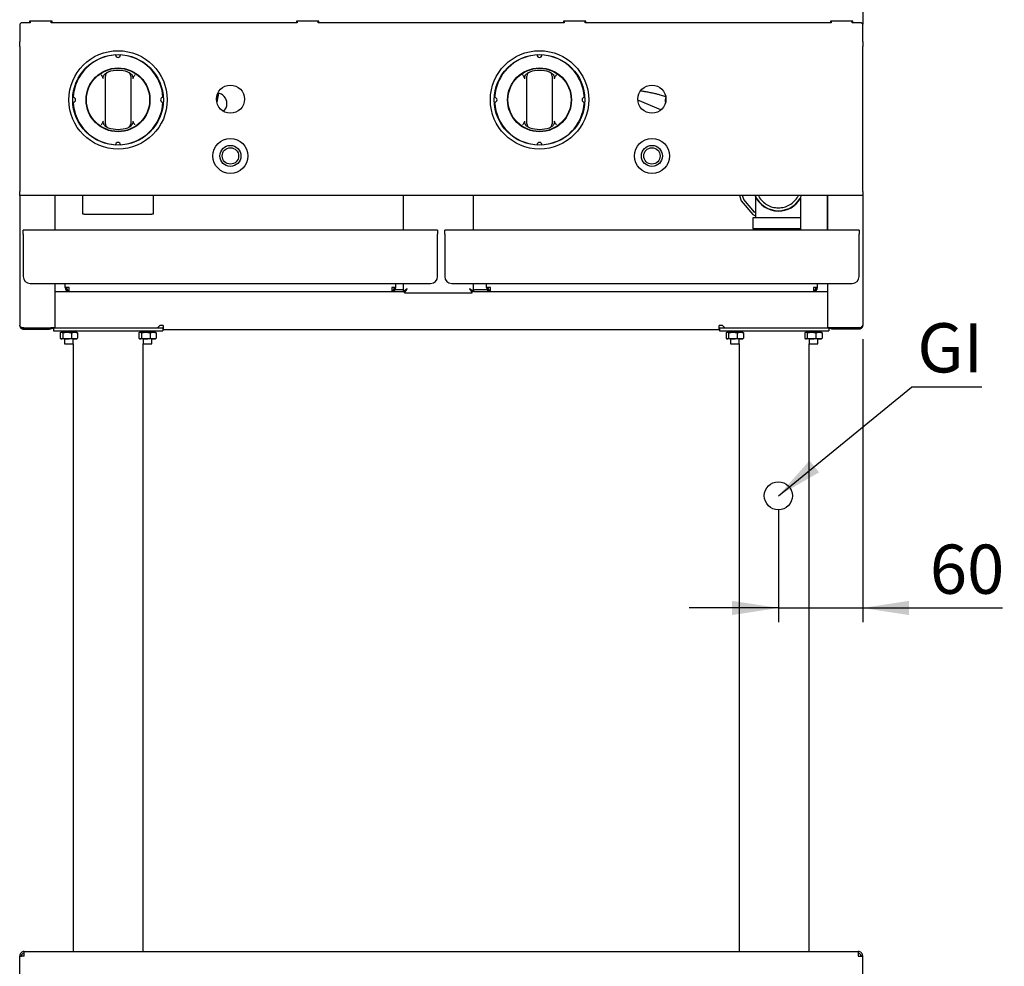
# Model space of a CAD drawing. Units: millimetres. Extents: x 5 to 415, y 5 to 292.
# Drawn here: x 63 to 133, y 75 to 143 of the extents above; entities that cross this region are included whole.
import ezdxf

# ---------------------------------------------------------------- set-up
doc = ezdxf.new("R2010")
doc.units = ezdxf.units.MM
doc.layers.add('FORMAT', color=7, linetype='Continuous')
doc.styles.add('SLDTEXTSTYLE0', font='TXT', dxfattribs={"width": 0.75})
doc.dimstyles.new('SLDDIMSTYLE0', dxfattribs={"dimtxt": 3.5, "dimasz": 3.302, "dimexe": 0, "dimexo": 0.0625, "dimgap": 0.875, "dimtad": 1, "dimdec": 1, "dimlfac": 10, "dimrnd": 1e-09, "dimzin": 12, "dimdsep": 46, "dimtxsty": 'SLDTEXTSTYLE0', "dimsah": 1, "dimcen": 0.09, "dimadec": 0, "dimazin": 3, "dimtfac": 1, "dimtdec": 1, "dimtmove": 0, "dimatfit": 0, "dimfxl": 0, "dimfrac": 2, "dimtolj": 1, "dimtzin": 12, "dimarcsym": 0})
doc.dimstyles.new('SLDDIMSTYLE2', dxfattribs={"dimtxt": 0.18, "dimasz": 3.302, "dimexe": 0, "dimexo": 0.0625, "dimgap": 0, "dimtad": 0, "dimtih": 1, "dimtoh": 1, "dimdec": 0, "dimrnd": 1e-09, "dimzin": 0, "dimdsep": 46, "dimtxsty": 'Standard', "dimsah": 1, "dimcen": 0.09, "dimadec": 0, "dimazin": 0, "dimtfac": 3.302, "dimtdec": 0, "dimtofl": 0, "dimtmove": 0, "dimatfit": 3, "dimfxl": 0, "dimfrac": 2, "dimtolj": 1, "dimtzin": 0, "dimarcsym": 0})

# ---------------------------------------------------------------- blocks, each defined once
blk = doc.blocks.new('_D')
at = {"layer": 'FORMAT'}
for p, q in [((123.078, 120.037), (123.078, 99.899)), ((117.078, 107.886), (117.078, 99.899)), ((117.078, 100.899), (110.728, 100.899)), ((117.078, 100.899), (123.078, 100.899)), ((123.078, 100.899), (133.031, 100.899))]:
    blk.add_line(p, q, dxfattribs=at)
for points in [[(117.078, 100.899), (113.776, 101.407), (113.776, 100.391)], [(123.078, 100.899), (126.38, 100.391), (126.38, 101.407)]]:
    blk.add_solid(points, dxfattribs=at)
at = {"layer": 'FORMAT', "insert": (127.859, 105.41), "char_height": 3.5, "attachment_point": 1, "style": 'SLDTEXTSTYLE0'}
blk.add_mtext('60', dxfattribs=at)
blk = doc.blocks.new('SW_NOTE_5')
at = {"layer": 'FORMAT', "color": 0}
blk.add_line((5.008, 0), (0, 0), dxfattribs=at)
at = {"layer": 'FORMAT', "color": 0, "insert": (0.412, 4.541), "char_height": 3.5, "attachment_point": 1, "style": 'SLDTEXTSTYLE0'}
blk.add_mtext('GI', dxfattribs=at)

msp = doc.modelspace()

# ---------------------------------------------------------------- linework, layer by layer
at = {"color": 7, "linetype": 'Continuous', "lineweight": 25}
for p, q in [((123.078, 144.368), (123.078, 142.686)), ((63.178, 142.557), (63.078, 142.457)), ((63.078, 142.457), (63.078, 141.22)), ((63.828, 142.557), (63.178, 142.557)), ((65.378, 142.686), (63.778, 142.686)), ((63.778, 142.686), (63.778, 142.557)), ((63.828, 142.676), (63.778, 142.676)), ((63.828, 142.666), (63.778, 142.666)), ((63.828, 142.686), (63.828, 142.557)), ((65.328, 142.557), (65.328, 142.686)), ((82.828, 142.557), (65.328, 142.557)), ((65.378, 142.557), (65.378, 142.686)), ((84.378, 142.686), (82.778, 142.686)), ((82.778, 142.686), (82.778, 142.557)), ((82.828, 142.686), (82.828, 142.557)), ((84.328, 142.557), (84.328, 142.686)), ((101.828, 142.557), (84.328, 142.557)), ((84.378, 142.557), (84.378, 142.686)), ((103.378, 142.686), (101.778, 142.686)), ((101.778, 142.686), (101.778, 142.557)), ((101.828, 142.686), (101.828, 142.557)), ((103.328, 142.557), (103.328, 142.686)), ((120.828, 142.557), (103.328, 142.557)), ((103.378, 142.557), (103.378, 142.686)), ((122.378, 142.686), (120.778, 142.686)), ((120.778, 142.686), (120.778, 142.557)), ((120.828, 142.686), (120.828, 142.557)), ((122.328, 142.557), (122.328, 142.686)), ((122.328, 142.676), (122.378, 142.676)), ((122.328, 142.666), (122.378, 142.666)), ((122.978, 142.557), (122.328, 142.557)), ((122.378, 142.557), (122.378, 142.686)), ((123.078, 142.457), (122.978, 142.557)), ((123.078, 142.686), (123.078, 142.461)), ((123.078, 141.22), (123.078, 142.457)), ((63.078, 141.015), (63.078, 141.22)), ((63.078, 141.015), (63.078, 141.009)), ((63.078, 140.868), (63.078, 141.009)), ((63.078, 140.868), (63.078, 130.547)), ((123.078, 141.22), (123.078, 141.015)), ((123.078, 141.009), (123.078, 141.015)), ((123.078, 141.009), (123.078, 140.868)), ((123.078, 130.547), (123.078, 140.868)), ((69.178, 135.593), (69.178, 138.559)), ((70.978, 138.559), (70.978, 135.593)), ((99.178, 135.593), (99.178, 138.559)), ((100.978, 138.559), (100.978, 135.593)), ((77.218, 137.553), (77.103, 136.905)), ((108.64, 137.442), (109.06, 137.316)), ((108.717, 136.357), (107.081, 137.051)), ((77.526, 136.293), (77.662, 136.345)), ((63.078, 130.257), (63.078, 130.547)), ((123.078, 130.547), (123.078, 130.257)), ((123.078, 130.257), (63.078, 130.257)), ((63.078, 130.257), (63.078, 121.037)), ((65.578, 130.257), (65.578, 127.807)), ((67.578, 128.947), (67.578, 130.257)), ((72.578, 130.257), (72.578, 128.947)), ((90.378, 130.257), (90.378, 127.807)), ((95.378, 127.807), (95.378, 130.257)), ((114.323, 130.257), (114.436, 129.878)), ((114.436, 129.878), (115.266, 128.91)), ((114.615, 129.976), (114.532, 130.257)), ((115.39, 129.072), (114.615, 129.976)), ((115.453, 130.155), (115.453, 128.986)), ((118.648, 130.105), (118.648, 127.807)), ((120.548, 130.257), (120.548, 127.807)), ((120.578, 130.257), (120.578, 127.807)), ((123.078, 130.257), (123.078, 121.037)), ((115.453, 129.042), (115.39, 129.072)), ((115.453, 128.986), (115.453, 128.686)), ((67.678, 128.947), (67.578, 128.947)), ((67.678, 128.947), (72.478, 128.947)), ((72.578, 128.947), (72.478, 128.947)), ((115.253, 128.686), (115.253, 127.886)), ((118.648, 128.686), (115.253, 128.686)), ((115.266, 128.91), (115.453, 128.821)), ((92.828, 127.807), (63.328, 127.807)), ((63.328, 127.517), (63.328, 127.807)), ((92.828, 127.807), (92.828, 127.517)), ((93.328, 127.517), (93.328, 127.807)), ((122.828, 127.807), (93.328, 127.807)), ((118.648, 127.886), (115.253, 127.886)), ((115.728, 127.886), (115.728, 127.807)), ((118.428, 127.807), (118.428, 127.886)), ((122.828, 127.807), (122.828, 127.517)), ((63.328, 127.517), (63.328, 124.507)), ((92.828, 124.507), (92.828, 127.517)), ((93.328, 127.517), (93.328, 124.507)), ((122.828, 124.507), (122.828, 127.517)), ((63.828, 124.007), (92.328, 124.007)), ((65.578, 124.007), (65.578, 120.844)), ((65.578, 123.427), (66.598, 123.427)), ((66.308, 123.717), (66.308, 124.007)), ((66.598, 123.717), (66.308, 123.717)), ((66.598, 123.427), (66.598, 123.717)), ((66.598, 123.427), (89.558, 123.427)), ((89.558, 123.717), (89.558, 123.427)), ((89.848, 123.717), (89.558, 123.717)), ((89.558, 123.427), (90.367, 123.427)), ((89.608, 123.431), (89.608, 123.427)), ((90.378, 123.547), (89.793, 123.547)), ((89.848, 123.717), (89.848, 124.007)), ((90.378, 124.007), (90.378, 123.44)), ((90.378, 123.44), (90.468, 123.44)), ((90.476, 123.343), (90.476, 123.433)), ((90.476, 123.343), (95.281, 123.343)), ((90.584, 123.547), (90.581, 123.547)), ((93.828, 124.007), (122.328, 124.007)), ((95.281, 123.343), (95.281, 123.433)), ((95.378, 123.44), (95.288, 123.44)), ((95.378, 123.44), (95.378, 124.007)), ((95.39, 123.427), (96.588, 123.427)), ((96.354, 123.547), (95.448, 123.547)), ((96.298, 123.717), (96.298, 124.007)), ((96.588, 123.717), (96.298, 123.717)), ((96.548, 123.427), (96.548, 123.429)), ((96.588, 123.427), (96.588, 123.717)), ((96.588, 123.427), (119.568, 123.427)), ((119.568, 123.717), (119.568, 123.427)), ((119.858, 123.717), (119.568, 123.717)), ((119.568, 123.427), (120.578, 123.427)), ((119.858, 123.717), (119.858, 124.007)), ((120.578, 124.007), (120.578, 120.844)), ((63.268, 120.858), (63.268, 120.837)), ((63.368, 120.844), (65.288, 120.844)), ((63.368, 120.747), (63.368, 120.837)), ((63.368, 120.837), (65.188, 120.837)), ((63.368, 120.747), (65.188, 120.747)), ((63.478, 120.844), (63.478, 120.837)), ((63.479, 120.844), (63.486, 120.837)), ((65.188, 120.837), (65.288, 120.837)), ((65.288, 120.747), (65.188, 120.747)), ((65.578, 120.844), (65.288, 120.844)), ((65.288, 120.837), (65.288, 120.747)), ((65.288, 120.837), (72.886, 120.837)), ((65.288, 120.832), (65.478, 120.832)), ((65.478, 120.837), (65.478, 120.637)), ((65.478, 120.637), (73.278, 120.637)), ((66.078, 120.637), (66.079, 120.582)), ((66.278, 120.562), (66.278, 120.537)), ((66.878, 120.537), (66.878, 120.552)), ((67.003, 120.551), (66.952, 120.551)), ((67.054, 120.551), (67.003, 120.551)), ((67.052, 120.637), (67.054, 120.551)), ((71.678, 120.637), (71.679, 120.582)), ((71.878, 120.562), (71.878, 120.537)), ((72.478, 120.537), (72.478, 120.552)), ((72.603, 120.551), (72.552, 120.551)), ((72.654, 120.551), (72.603, 120.551)), ((72.652, 120.637), (72.654, 120.551)), ((72.886, 120.837), (73.056, 121.007)), ((72.886, 120.837), (73.286, 120.837)), ((73.286, 121.007), (73.056, 121.007)), ((73.278, 120.837), (73.278, 120.637)), ((73.278, 120.832), (73.286, 120.832)), ((73.286, 121.007), (73.286, 120.717)), ((73.286, 120.717), (112.871, 120.717)), ((113.101, 121.007), (112.871, 121.007)), ((112.871, 120.717), (112.871, 121.007)), ((112.871, 120.837), (113.271, 120.837)), ((112.871, 120.832), (112.878, 120.832)), ((112.878, 120.837), (112.878, 120.637)), ((112.878, 120.637), (120.678, 120.637)), ((113.101, 121.007), (113.271, 120.837)), ((113.271, 120.837), (120.868, 120.837)), ((113.478, 120.637), (113.479, 120.582)), ((113.678, 120.562), (113.678, 120.537)), ((114.278, 120.537), (114.278, 120.552)), ((114.403, 120.551), (114.352, 120.551)), ((114.454, 120.551), (114.403, 120.551)), ((114.452, 120.637), (114.454, 120.551)), ((119.078, 120.637), (119.079, 120.582)), ((119.278, 120.562), (119.278, 120.537)), ((119.878, 120.537), (119.878, 120.552)), ((120.003, 120.551), (119.952, 120.551)), ((120.054, 120.551), (120.003, 120.551)), ((120.052, 120.637), (120.054, 120.551)), ((120.868, 120.844), (120.578, 120.844)), ((120.678, 120.837), (120.678, 120.637)), ((120.678, 120.832), (120.868, 120.832)), ((122.788, 120.844), (120.868, 120.844)), ((120.868, 120.747), (120.868, 120.837)), ((122.788, 120.837), (120.868, 120.837)), ((122.788, 120.747), (120.868, 120.747)), ((122.671, 120.837), (122.678, 120.844)), ((122.678, 120.844), (122.678, 120.837)), ((122.788, 120.747), (122.788, 120.837)), ((65.962, 120.488), (65.962, 120.106)), ((66.028, 120.537), (66.006, 120.524)), ((66.006, 120.07), (66.028, 120.057)), ((66.028, 120.537), (66.05, 120.537)), ((66.05, 120.057), (66.028, 120.057)), ((66.05, 120.537), (66.446, 120.537)), ((66.446, 120.057), (66.05, 120.057)), ((66.138, 120.488), (66.138, 120.106)), ((66.278, 120.057), (66.278, 119.707)), ((66.446, 120.537), (66.975, 120.537)), ((66.975, 120.057), (66.446, 120.057)), ((66.755, 120.488), (66.755, 120.106)), ((66.878, 119.707), (66.878, 120.057)), ((67.128, 120.537), (66.975, 120.537)), ((67.128, 120.057), (66.975, 120.057)), ((67.151, 120.524), (67.128, 120.537)), ((67.128, 120.057), (67.151, 120.07)), ((67.195, 120.488), (67.195, 120.106)), ((71.562, 120.488), (71.562, 120.106)), ((71.628, 120.537), (71.606, 120.524)), ((71.606, 120.07), (71.628, 120.057)), ((71.628, 120.537), (71.65, 120.537)), ((71.65, 120.057), (71.628, 120.057)), ((71.65, 120.537), (72.046, 120.537)), ((72.046, 120.057), (71.65, 120.057)), ((71.738, 120.488), (71.738, 120.106)), ((71.878, 120.057), (71.878, 119.707)), ((72.046, 120.537), (72.575, 120.537)), ((72.575, 120.057), (72.046, 120.057)), ((72.355, 120.488), (72.355, 120.106)), ((72.478, 119.707), (72.478, 120.057)), ((72.728, 120.537), (72.575, 120.537)), ((72.728, 120.057), (72.575, 120.057)), ((72.751, 120.524), (72.728, 120.537)), ((72.728, 120.057), (72.751, 120.07)), ((72.795, 120.488), (72.795, 120.106)), ((113.362, 120.488), (113.362, 120.106)), ((113.428, 120.537), (113.406, 120.524)), ((113.406, 120.07), (113.428, 120.057)), ((113.428, 120.537), (113.45, 120.537)), ((113.45, 120.057), (113.428, 120.057)), ((113.45, 120.537), (113.846, 120.537)), ((113.846, 120.057), (113.45, 120.057)), ((113.538, 120.488), (113.538, 120.106)), ((113.678, 120.057), (113.678, 119.707)), ((113.846, 120.537), (114.375, 120.537)), ((114.375, 120.057), (113.846, 120.057)), ((114.155, 120.488), (114.155, 120.106)), ((114.278, 119.707), (114.278, 120.057)), ((114.528, 120.537), (114.375, 120.537)), ((114.528, 120.057), (114.375, 120.057)), ((114.551, 120.524), (114.528, 120.537)), ((114.528, 120.057), (114.551, 120.07)), ((114.595, 120.488), (114.595, 120.106)), ((118.962, 120.488), (118.962, 120.106)), ((119.028, 120.537), (119.006, 120.524)), ((119.006, 120.07), (119.028, 120.057)), ((119.028, 120.537), (119.05, 120.537)), ((119.05, 120.057), (119.028, 120.057)), ((119.05, 120.537), (119.446, 120.537)), ((119.446, 120.057), (119.05, 120.057)), ((119.138, 120.488), (119.138, 120.106)), ((119.278, 120.057), (119.278, 119.707)), ((119.446, 120.537), (119.975, 120.537)), ((119.975, 120.057), (119.446, 120.057)), ((119.755, 120.488), (119.755, 120.106)), ((119.878, 119.707), (119.878, 120.057)), ((120.128, 120.537), (119.975, 120.537)), ((120.128, 120.057), (119.975, 120.057)), ((120.151, 120.524), (120.128, 120.537)), ((120.128, 120.057), (120.151, 120.07)), ((120.195, 120.488), (120.195, 120.106)), ((66.278, 119.707), (66.419, 119.707)), ((66.419, 119.707), (66.878, 119.707)), ((66.878, 119.707), (66.878, 76.437)), ((71.878, 76.437), (71.878, 119.707)), ((71.878, 119.707), (72.019, 119.707)), ((72.019, 119.707), (72.478, 119.707)), ((113.678, 119.707), (113.819, 119.707)), ((113.819, 119.707), (114.278, 119.707)), ((114.278, 119.707), (114.278, 76.437)), ((119.278, 76.437), (119.278, 119.707)), ((119.278, 119.707), (119.419, 119.707)), ((119.419, 119.707), (119.878, 119.707)), ((63.398, 76.437), (122.758, 76.437)), ((63.398, 76.117), (63.398, 76.437)), ((122.758, 76.437), (122.758, 76.117)), ((63.398, 76.117), (63.078, 76.099)), ((63.078, 76.117), (63.198, 76.117)), ((63.078, 76.099), (63.078, 76.117)), ((63.078, 72.757), (63.078, 76.099)), ((63.198, 76.106), (63.198, 76.117)), ((122.758, 76.117), (123.078, 76.099)), ((123.078, 76.117), (122.958, 76.117)), ((122.958, 76.106), (122.958, 76.117)), ((123.078, 76.099), (123.078, 76.117)), ((123.078, 72.757), (123.078, 76.099))]:
    msp.add_line(p, q, dxfattribs=at)
at = {"color": 7, "linetype": 'Continuous', "lineweight": 25, "flags": 128}
for points in [[(90.668, 123.633), (90.668, 123.633)], [(95.088, 123.633), (95.088, 123.633)], [(95.378, 123.559), (95.409, 123.551), (95.448, 123.547)], [(63.405, 120.844), (63.412, 120.842), (63.468, 120.837)], [(122.688, 120.837), (122.745, 120.842), (122.752, 120.844)]]:
    msp.add_lwpolyline(points, dxfattribs=at)
at = {"color": 7, "linetype": 'Continuous', "lineweight": 25}
for centre, radius in [((70.078, 137.076), 3.5), ((70.078, 137.076), 3.225), ((100.078, 137.076), 3.5), ((100.078, 137.076), 3.225), ((70.078, 137.076), 2.275), ((70.078, 137.076), 2.25), ((100.078, 137.076), 2.275), ((100.078, 137.076), 2.25), ((78.078, 137.127), 1), ((108.078, 137.127), 1), ((78.078, 133.086), 1.25), ((108.078, 133.086), 1.25), ((78.078, 133.086), 0.75), ((78.078, 133.086), 0.585), ((108.078, 133.086), 0.75), ((108.078, 133.086), 0.585)]:
    msp.add_circle(centre, radius, dxfattribs=at)
for centre, radius, start, end in [((70.078, 137.076), 3.2, 93.13375, 176.86625), ((70.078, 140.276), 0.175, 181.56688, 358.43312), ((70.078, 137.076), 3.2, 3.13375, 86.86625), ((100.078, 137.076), 3.2, 93.13375, 176.86625), ((100.078, 140.276), 0.175, 181.56688, 358.43312), ((100.078, 137.076), 3.2, 3.13375, 86.86625), ((69.478, 138.773), 0.3, 109.47122, 180), ((70.078, 137.076), 2.1, 70.52878, 109.47122), ((70.678, 138.773), 0.3, 0, 70.52878), ((99.478, 138.773), 0.3, 109.47122, 180), ((100.078, 137.076), 2.1, 70.52878, 109.47122), ((100.678, 138.773), 0.3, 0, 70.52878), ((77.078, 136.816), 0.75, 0, 82.44948), ((66.878, 137.076), 0.175, 271.56688, 88.43312), ((70.078, 137.076), 3.2, 183.13375, 266.86625), ((70.078, 137.076), 3.2, 273.13375, 356.86625), ((73.278, 137.076), 0.175, 91.56688, 268.43312), ((77.078, 136.816), 0.75, 312.0615, 0), ((96.878, 137.076), 0.175, 271.56688, 88.43312), ((100.078, 137.076), 3.2, 183.13375, 266.86625), ((100.078, 137.076), 3.2, 273.13375, 356.86625), ((103.278, 137.076), 0.175, 91.56688, 268.43312), ((110.278, 137.016), 1.25, 166.1606, 187.61498), ((69.478, 135.379), 0.3, 180, 250.52878), ((70.678, 135.379), 0.3, 289.47122, 0), ((99.478, 135.379), 0.3, 180, 250.52878), ((100.678, 135.379), 0.3, 289.47122, 0), ((70.078, 137.076), 2.1, 250.52878, 289.47122), ((100.078, 137.076), 2.1, 250.52878, 289.47122), ((70.078, 133.876), 0.175, 1.56688, 178.43312), ((100.078, 133.876), 0.175, 1.56688, 178.43312), ((117.078, 130.986), 1.825, 203.55006, 270), ((117.078, 130.986), 1.8, 203.89736, 336.10264), ((117.078, 130.986), 1.825, 270, 329.34736), ((63.828, 124.507), 0.5, 180, 270), ((92.328, 124.507), 0.5, 270, 0), ((93.828, 124.507), 0.5, 180, 270), ((122.328, 124.507), 0.5, 270, 0), ((66.598, 123.717), 0.29, 180, 270), ((66.598, 123.717), 0.2, 180, 270), ((89.558, 123.717), 0.2, 270, 0), ((89.558, 123.717), 0.29, 270, 0), ((95.448, 123.747), 0.32, 242.58694, 270), ((96.588, 123.717), 0.29, 180, 270), ((96.588, 123.717), 0.2, 180, 270), ((119.568, 123.717), 0.2, 270, 0), ((119.568, 123.717), 0.29, 270, 0)]:
    msp.add_arc(centre, radius, start, end, dxfattribs=at)
for points, knots in [([(68.878, 138.851), (68.879, 138.85), (68.887, 138.839), (68.92, 138.793), (68.952, 138.746), (68.975, 138.711)], [0, 0, 0, 0, 0.008906, 0.249401, 1, 1, 1, 1]), ([(69.032, 138.586), (69.028, 138.61), (69.016, 138.667), (69.042, 138.774), (69.094, 138.871), (69.146, 138.923), (69.163, 138.941)], [0, 0, 0, 0, 0.179596, 0.43861, 0.817421, 1, 1, 1, 1]), ([(69.163, 138.941), (69.182, 138.957), (69.221, 138.99), (69.267, 139.012), (69.291, 139.023)], [0, 0, 0, 0, 0.491955, 1, 1, 1, 1]), ([(69.178, 138.559), (69.178, 138.579), (69.178, 138.623), (69.178, 138.683), (69.178, 138.733), (69.178, 138.766), (69.178, 138.771), (69.178, 138.773)], [0, 0, 0, 0, 0.187391, 0.401058, 0.603632, 0.801737, 1, 1, 1, 1]), ([(70.866, 139.023), (70.889, 139.012), (70.935, 138.991), (70.974, 138.957), (70.994, 138.941)], [0, 0, 0, 0, 0.491571, 1, 1, 1, 1]), ([(70.978, 138.773), (70.978, 138.772), (70.978, 138.771), (70.978, 138.75), (70.978, 138.711), (70.978, 138.67), (70.978, 138.623), (70.978, 138.585), (70.978, 138.559)], [0, 0, 0, 0, 0.095885, 0.305354, 0.529451, 0.645529, 0.76538, 1, 1, 1, 1]), ([(70.994, 138.941), (71.028, 138.902), (71.09, 138.833), (71.131, 138.719), (71.138, 138.637), (71.128, 138.599), (71.124, 138.586)], [0, 0, 0, 0, 0.385331, 0.704523, 0.899977, 1, 1, 1, 1]), ([(71.182, 138.711), (71.205, 138.746), (71.237, 138.793), (71.27, 138.839), (71.278, 138.85), (71.278, 138.851)], [0, 0, 0, 0, 0.7505989, 0.9910943, 1, 1, 1, 1]), ([(98.878, 138.851), (98.879, 138.85), (98.887, 138.839), (98.92, 138.793), (98.952, 138.746), (98.975, 138.711)], [0, 0, 0, 0, 0.008906, 0.249401, 1, 1, 1, 1]), ([(99.032, 138.586), (99.028, 138.61), (99.016, 138.667), (99.042, 138.774), (99.094, 138.871), (99.146, 138.923), (99.163, 138.941)], [0, 0, 0, 0, 0.179596, 0.43861, 0.817421, 1, 1, 1, 1]), ([(99.163, 138.941), (99.182, 138.957), (99.221, 138.99), (99.267, 139.012), (99.291, 139.023)], [0, 0, 0, 0, 0.491955, 1, 1, 1, 1]), ([(99.178, 138.559), (99.178, 138.579), (99.178, 138.623), (99.178, 138.683), (99.178, 138.733), (99.178, 138.766), (99.178, 138.771), (99.178, 138.773)], [0, 0, 0, 0, 0.187391, 0.401058, 0.603632, 0.801737, 1, 1, 1, 1]), ([(100.866, 139.023), (100.889, 139.012), (100.935, 138.991), (100.974, 138.957), (100.994, 138.941)], [0, 0, 0, 0, 0.491571, 1, 1, 1, 1]), ([(100.978, 138.773), (100.978, 138.772), (100.978, 138.771), (100.978, 138.75), (100.978, 138.711), (100.978, 138.67), (100.978, 138.623), (100.978, 138.585), (100.978, 138.559)], [0, 0, 0, 0, 0.095885, 0.305354, 0.529451, 0.645529, 0.76538, 1, 1, 1, 1]), ([(100.994, 138.941), (101.028, 138.902), (101.09, 138.833), (101.131, 138.719), (101.138, 138.637), (101.128, 138.599), (101.124, 138.586)], [0, 0, 0, 0, 0.385331, 0.704523, 0.899977, 1, 1, 1, 1]), ([(101.182, 138.711), (101.205, 138.746), (101.237, 138.793), (101.27, 138.839), (101.278, 138.85), (101.278, 138.851)], [0, 0, 0, 0, 0.7505989, 0.9910943, 1, 1, 1, 1]), ([(69.032, 138.586), (69.025, 138.608), (69.009, 138.651), (68.987, 138.691), (68.975, 138.711)], [0, 0, 0, 0, 0.4970138, 1, 1, 1, 1]), ([(71.182, 138.711), (71.17, 138.691), (71.148, 138.651), (71.132, 138.608), (71.124, 138.586)], [0, 0, 0, 0, 0.4957047, 1, 1, 1, 1]), ([(99.032, 138.586), (99.025, 138.608), (99.009, 138.651), (98.987, 138.691), (98.975, 138.711)], [0, 0, 0, 0, 0.4970138, 1, 1, 1, 1]), ([(101.182, 138.711), (101.17, 138.691), (101.148, 138.651), (101.132, 138.608), (101.124, 138.586)], [0, 0, 0, 0, 0.4957047, 1, 1, 1, 1]), ([(107.291, 137.718), (107.381, 137.705), (107.581, 137.677), (107.868, 137.627), (108.153, 137.569), (108.413, 137.507), (108.565, 137.464), (108.64, 137.442)], [0, 0, 0, 0, 0.173044, 0.382753, 0.591508, 0.799009, 1, 1, 1, 1]), ([(68.975, 135.441), (68.952, 135.406), (68.92, 135.359), (68.887, 135.313), (68.879, 135.301), (68.878, 135.301)], [0, 0, 0, 0, 0.750599, 0.991094, 1, 1, 1, 1]), ([(68.975, 135.441), (68.987, 135.461), (69.009, 135.5), (69.025, 135.544), (69.032, 135.565)], [0, 0, 0, 0, 0.4957047, 1, 1, 1, 1]), ([(69.163, 135.211), (69.145, 135.229), (69.11, 135.265), (69.071, 135.326), (69.042, 135.388), (69.027, 135.441), (69.022, 135.488), (69.022, 135.527), (69.029, 135.553), (69.032, 135.565)], [0, 0, 0, 0, 0.19017, 0.38554, 0.543317, 0.704812, 0.801537, 0.900255, 1, 1, 1, 1]), ([(69.178, 135.379), (69.178, 135.379), (69.178, 135.381), (69.178, 135.401), (69.178, 135.441), (69.178, 135.482), (69.178, 135.529), (69.178, 135.567), (69.178, 135.593)], [0, 0, 0, 0, 0.095885, 0.305354, 0.529451, 0.645529, 0.76538, 1, 1, 1, 1]), ([(70.978, 135.593), (70.978, 135.572), (70.978, 135.529), (70.978, 135.468), (70.978, 135.419), (70.978, 135.385), (70.978, 135.381), (70.978, 135.379)], [0, 0, 0, 0, 0.187391, 0.401058, 0.603632, 0.801737, 1, 1, 1, 1]), ([(71.124, 135.565), (71.129, 135.542), (71.141, 135.485), (71.115, 135.378), (71.063, 135.281), (71.011, 135.228), (70.994, 135.211)], [0, 0, 0, 0, 0.179596, 0.43861, 0.817421, 1, 1, 1, 1]), ([(71.124, 135.565), (71.132, 135.544), (71.148, 135.501), (71.17, 135.461), (71.182, 135.441)], [0, 0, 0, 0, 0.497014, 1, 1, 1, 1]), ([(71.278, 135.301), (71.278, 135.301), (71.27, 135.313), (71.237, 135.359), (71.205, 135.406), (71.182, 135.441)], [0, 0, 0, 0, 0.008906, 0.249401, 1, 1, 1, 1]), ([(98.975, 135.441), (98.952, 135.406), (98.92, 135.359), (98.887, 135.313), (98.879, 135.301), (98.878, 135.301)], [0, 0, 0, 0, 0.750599, 0.991094, 1, 1, 1, 1]), ([(98.975, 135.441), (98.987, 135.461), (99.009, 135.5), (99.025, 135.544), (99.032, 135.565)], [0, 0, 0, 0, 0.4957047, 1, 1, 1, 1]), ([(99.163, 135.211), (99.145, 135.229), (99.11, 135.265), (99.071, 135.326), (99.042, 135.388), (99.027, 135.441), (99.022, 135.488), (99.022, 135.527), (99.029, 135.553), (99.032, 135.565)], [0, 0, 0, 0, 0.19017, 0.38554, 0.543317, 0.704812, 0.801537, 0.900255, 1, 1, 1, 1]), ([(99.178, 135.379), (99.178, 135.379), (99.178, 135.381), (99.178, 135.401), (99.178, 135.441), (99.178, 135.482), (99.178, 135.529), (99.178, 135.567), (99.178, 135.593)], [0, 0, 0, 0, 0.095885, 0.305354, 0.529451, 0.645529, 0.76538, 1, 1, 1, 1]), ([(100.978, 135.593), (100.978, 135.572), (100.978, 135.529), (100.978, 135.468), (100.978, 135.419), (100.978, 135.385), (100.978, 135.381), (100.978, 135.379)], [0, 0, 0, 0, 0.187391, 0.401058, 0.603632, 0.801737, 1, 1, 1, 1]), ([(101.124, 135.565), (101.129, 135.542), (101.141, 135.485), (101.115, 135.378), (101.063, 135.281), (101.011, 135.228), (100.994, 135.211)], [0, 0, 0, 0, 0.179596, 0.43861, 0.817421, 1, 1, 1, 1]), ([(101.124, 135.565), (101.132, 135.544), (101.148, 135.501), (101.17, 135.461), (101.182, 135.441)], [0, 0, 0, 0, 0.497014, 1, 1, 1, 1]), ([(101.278, 135.301), (101.278, 135.301), (101.27, 135.313), (101.237, 135.359), (101.205, 135.406), (101.182, 135.441)], [0, 0, 0, 0, 0.008906, 0.249401, 1, 1, 1, 1]), ([(69.291, 135.129), (69.268, 135.14), (69.222, 135.161), (69.183, 135.194), (69.163, 135.211)], [0, 0, 0, 0, 0.491571, 1, 1, 1, 1]), ([(70.994, 135.211), (70.975, 135.195), (70.936, 135.162), (70.89, 135.14), (70.866, 135.129)], [0, 0, 0, 0, 0.491955, 1, 1, 1, 1]), ([(99.291, 135.129), (99.268, 135.14), (99.222, 135.161), (99.183, 135.194), (99.163, 135.211)], [0, 0, 0, 0, 0.491571, 1, 1, 1, 1]), ([(100.994, 135.211), (100.975, 135.195), (100.936, 135.162), (100.89, 135.14), (100.866, 135.129)], [0, 0, 0, 0, 0.491955, 1, 1, 1, 1]), ([(115.664, 130.257), (115.673, 130.233), (115.733, 130.079), (115.94, 129.844), (116.268, 129.585), (116.66, 129.418), (116.939, 129.397), (117.078, 129.386)], [0, 0, 0, 0, 0.043855, 0.282897, 0.521947, 0.760956, 1, 1, 1, 1]), ([(115.664, 130.257), (115.673, 130.233), (115.733, 130.079), (115.94, 129.844), (116.268, 129.585), (116.66, 129.418), (116.939, 129.397), (117.078, 129.386)], [0, 0, 0, 0, 0.043855, 0.282897, 0.521947, 0.760956, 1, 1, 1, 1]), ([(117.078, 129.386), (117.218, 129.397), (117.497, 129.418), (117.889, 129.585), (118.217, 129.844), (118.424, 130.079), (118.484, 130.233), (118.493, 130.257)], [0, 0, 0, 0, 0.239044, 0.478053, 0.717103, 0.956145, 1, 1, 1, 1]), ([(117.078, 129.386), (117.218, 129.397), (117.497, 129.418), (117.889, 129.585), (118.217, 129.844), (118.424, 130.079), (118.484, 130.233), (118.493, 130.257)], [0, 0, 0, 0, 0.239044, 0.478053, 0.717103, 0.956145, 1, 1, 1, 1]), ([(90.668, 123.633), (90.659, 123.626), (90.64, 123.613), (90.611, 123.593), (90.582, 123.574), (90.548, 123.551), (90.51, 123.525), (90.472, 123.499), (90.44, 123.479), (90.414, 123.464), (90.394, 123.452), (90.384, 123.445), (90.379, 123.442), (90.379, 123.44), (90.378, 123.44)], [0, 0, 0, 0, 0.069085, 0.138643, 0.209731, 0.281371, 0.394557, 0.510593, 0.605749, 0.703597, 0.798798, 0.897013, 0.948275, 1, 1, 1, 1]), ([(90.668, 123.633), (90.661, 123.625), (90.646, 123.61), (90.623, 123.588), (90.6, 123.566), (90.576, 123.542), (90.551, 123.516), (90.527, 123.493), (90.506, 123.475), (90.49, 123.461), (90.478, 123.451), (90.471, 123.445), (90.469, 123.441), (90.469, 123.44), (90.468, 123.44)], [0, 0, 0, 0, 0.084073, 0.168711, 0.255216, 0.34242, 0.451428, 0.562717, 0.650519, 0.740719, 0.828607, 0.91955, 0.959628, 1, 1, 1, 1]), ([(90.476, 123.433), (90.479, 123.434), (90.486, 123.437), (90.501, 123.455), (90.519, 123.479), (90.547, 123.511), (90.598, 123.56), (90.642, 123.605), (90.668, 123.633)], [0, 0, 0, 0, 0.143761, 0.2741293, 0.3924622, 0.5005875, 0.6930506, 1, 1, 1, 1]), ([(90.476, 123.343), (90.479, 123.345), (90.486, 123.348), (90.501, 123.375), (90.518, 123.409), (90.546, 123.455), (90.598, 123.526), (90.642, 123.592), (90.668, 123.633)], [0, 0, 0, 0, 0.154765, 0.293343, 0.41648, 0.52526, 0.71052, 1, 1, 1, 1]), ([(95.288, 123.44), (95.287, 123.442), (95.285, 123.446), (95.269, 123.46), (95.246, 123.479), (95.212, 123.51), (95.16, 123.562), (95.115, 123.606), (95.088, 123.633)], [0, 0, 0, 0, 0.126823, 0.250918, 0.374675, 0.500505, 0.703027, 1, 1, 1, 1]), ([(95.378, 123.44), (95.377, 123.442), (95.374, 123.446), (95.35, 123.459), (95.317, 123.479), (95.268, 123.51), (95.194, 123.562), (95.127, 123.606), (95.088, 123.633)], [0, 0, 0, 0, 0.137444, 0.269808, 0.398418, 0.524723, 0.720049, 1, 1, 1, 1]), ([(95.088, 123.633), (95.103, 123.618), (95.134, 123.587), (95.182, 123.538), (95.228, 123.492), (95.261, 123.452), (95.277, 123.435), (95.28, 123.433), (95.281, 123.433)], [0, 0, 0, 0, 0.168972, 0.342919, 0.563126, 0.74094, 0.91943, 1, 1, 1, 1]), ([(95.088, 123.633), (95.102, 123.613), (95.128, 123.575), (95.174, 123.506), (95.223, 123.436), (95.259, 123.375), (95.276, 123.346), (95.28, 123.344), (95.281, 123.343)], [0, 0, 0, 0, 0.138876, 0.281829, 0.510896, 0.703711, 0.896866, 1, 1, 1, 1]), ([(63.368, 120.844), (63.338, 120.847), (63.277, 120.853), (63.196, 120.877), (63.127, 120.919), (63.086, 120.977), (63.081, 121.019), (63.078, 121.037)], [0, 0, 0, 0, 0.183116, 0.366432, 0.55339, 0.806044, 1, 1, 1, 1]), ([(63.09, 120.982), (63.093, 120.961), (63.1, 120.913), (63.137, 120.859), (63.181, 120.813), (63.231, 120.779), (63.294, 120.752), (63.343, 120.749), (63.368, 120.747)], [0, 0, 0, 0, 0.177861, 0.39222, 0.518262, 0.660792, 0.821079, 1, 1, 1, 1]), ([(63.292, 120.853), (63.3, 120.85), (63.323, 120.839), (63.35, 120.838), (63.368, 120.837)], [0, 0, 0, 0, 0.33731, 1, 1, 1, 1]), ([(67.054, 120.551), (67.013, 120.551), (66.93, 120.551), (66.738, 120.553), (66.529, 120.554), (66.33, 120.559), (66.177, 120.566), (66.088, 120.573), (66.088, 120.58), (66.089, 120.582)], [0, 0, 0, 0, 0.149289, 0.302485, 0.44964, 0.601512, 0.753383, 0.900539, 1, 1, 1, 1]), ([(72.654, 120.551), (72.613, 120.551), (72.53, 120.551), (72.338, 120.553), (72.129, 120.554), (71.93, 120.559), (71.777, 120.566), (71.688, 120.573), (71.688, 120.58), (71.689, 120.582)], [0, 0, 0, 0, 0.149289, 0.302485, 0.44964, 0.601512, 0.753383, 0.900539, 1, 1, 1, 1]), ([(114.454, 120.551), (114.413, 120.551), (114.33, 120.551), (114.138, 120.553), (113.929, 120.554), (113.73, 120.559), (113.577, 120.566), (113.488, 120.573), (113.488, 120.58), (113.489, 120.582)], [0, 0, 0, 0, 0.149289, 0.302485, 0.44964, 0.601512, 0.753383, 0.900539, 1, 1, 1, 1]), ([(120.054, 120.551), (120.013, 120.551), (119.93, 120.551), (119.738, 120.553), (119.529, 120.554), (119.33, 120.559), (119.177, 120.566), (119.088, 120.573), (119.088, 120.58), (119.089, 120.582)], [0, 0, 0, 0, 0.149289, 0.302485, 0.44964, 0.601512, 0.753383, 0.900539, 1, 1, 1, 1]), ([(122.788, 120.844), (122.811, 120.846), (122.854, 120.849), (122.913, 120.862), (122.964, 120.88), (123.015, 120.909), (123.065, 120.962), (123.074, 121.009), (123.078, 121.037)], [0, 0, 0, 0, 0.132156, 0.258879, 0.381361, 0.500924, 0.706412, 1, 1, 1, 1]), ([(123.078, 121.037), (123.078, 121.027), (123.078, 121.008), (123.073, 120.979), (123.066, 120.95), (123.056, 120.924), (123.045, 120.9), (123.032, 120.878), (123.017, 120.858), (123.001, 120.839), (122.979, 120.818), (122.956, 120.799), (122.931, 120.784), (122.907, 120.771), (122.878, 120.76), (122.849, 120.753), (122.824, 120.749), (122.806, 120.747), (122.793, 120.747), (122.788, 120.747)], [0, 0, 0, 0, 0.069452, 0.139367, 0.209852, 0.280832, 0.338066, 0.395618, 0.453574, 0.511901, 0.559204, 0.654704, 0.703024, 0.742145, 0.819298, 0.894536, 0.920812, 0.973536, 1, 1, 1, 1]), ([(122.868, 120.853), (122.864, 120.852), (122.854, 120.847), (122.837, 120.843), (122.814, 120.838), (122.799, 120.837), (122.788, 120.837)], [0, 0, 0, 0, 0.131178, 0.4530983, 0.6173773, 1, 1, 1, 1]), ([(65.962, 120.488), (65.966, 120.491), (65.973, 120.499), (65.986, 120.51), (66, 120.521), (66.017, 120.53), (66.033, 120.536), (66.044, 120.536), (66.05, 120.537)], [0, 0, 0, 0, 0.128544, 0.257186, 0.441523, 0.626324, 0.812815, 1, 1, 1, 1]), ([(65.962, 120.106), (65.966, 120.102), (65.973, 120.095), (65.986, 120.083), (66, 120.073), (66.017, 120.064), (66.033, 120.058), (66.044, 120.057), (66.05, 120.057)], [0, 0, 0, 0, 0.128544, 0.257186, 0.441523, 0.626324, 0.812815, 1, 1, 1, 1]), ([(66.05, 120.537), (66.054, 120.536), (66.062, 120.536), (66.081, 120.531), (66.107, 120.518), (66.128, 120.498), (66.138, 120.488)], [0, 0, 0, 0, 0.134092, 0.268456, 0.632398, 1, 1, 1, 1]), ([(66.05, 120.057), (66.054, 120.057), (66.062, 120.057), (66.081, 120.062), (66.107, 120.075), (66.128, 120.096), (66.138, 120.106)], [0, 0, 0, 0, 0.134092, 0.268456, 0.632398, 1, 1, 1, 1]), ([(66.138, 120.488), (66.163, 120.495), (66.213, 120.509), (66.289, 120.524), (66.367, 120.535), (66.42, 120.536), (66.446, 120.537)], [0, 0, 0, 0, 0.2472686, 0.4953626, 0.746874, 1, 1, 1, 1]), ([(66.138, 120.106), (66.163, 120.099), (66.213, 120.085), (66.289, 120.069), (66.367, 120.059), (66.42, 120.057), (66.446, 120.057)], [0, 0, 0, 0, 0.247269, 0.495363, 0.746874, 1, 1, 1, 1]), ([(66.446, 120.537), (66.454, 120.537), (66.49, 120.536), (66.555, 120.531), (66.626, 120.52), (66.693, 120.505), (66.731, 120.494), (66.755, 120.488)], [0, 0, 0, 0, 0.070037, 0.344673, 0.623929, 0.765011, 1, 1, 1, 1]), ([(66.446, 120.057), (66.454, 120.057), (66.49, 120.057), (66.555, 120.062), (66.626, 120.074), (66.693, 120.088), (66.731, 120.099), (66.755, 120.106)], [0, 0, 0, 0, 0.070037, 0.344673, 0.623929, 0.765011, 1, 1, 1, 1]), ([(66.755, 120.488), (66.773, 120.495), (66.808, 120.509), (66.863, 120.524), (66.918, 120.535), (66.956, 120.536), (66.975, 120.537)], [0, 0, 0, 0, 0.2472686, 0.4953626, 0.746874, 1, 1, 1, 1]), ([(66.755, 120.106), (66.773, 120.099), (66.808, 120.085), (66.863, 120.069), (66.918, 120.059), (66.956, 120.057), (66.975, 120.057)], [0, 0, 0, 0, 0.247269, 0.495363, 0.746874, 1, 1, 1, 1]), ([(66.975, 120.537), (66.98, 120.537), (67.002, 120.536), (67.042, 120.533), (67.093, 120.523), (67.144, 120.508), (67.178, 120.494), (67.195, 120.488)], [0, 0, 0, 0, 0.070034, 0.299796, 0.53082, 0.76502, 1, 1, 1, 1]), ([(66.975, 120.057), (66.98, 120.057), (67.002, 120.057), (67.042, 120.061), (67.093, 120.071), (67.144, 120.086), (67.178, 120.099), (67.195, 120.106)], [0, 0, 0, 0, 0.070034, 0.299796, 0.53082, 0.76502, 1, 1, 1, 1]), ([(67.15, 120.524), (67.154, 120.521), (67.164, 120.516), (67.179, 120.503), (67.19, 120.493), (67.195, 120.488)], [0, 0, 0, 0, 0.2849182, 0.6421267, 1, 1, 1, 1]), ([(67.15, 120.069), (67.154, 120.072), (67.164, 120.078), (67.179, 120.09), (67.19, 120.101), (67.195, 120.106)], [0, 0, 0, 0, 0.284918, 0.642127, 1, 1, 1, 1]), ([(71.562, 120.488), (71.566, 120.491), (71.573, 120.499), (71.586, 120.51), (71.6, 120.521), (71.617, 120.53), (71.633, 120.536), (71.644, 120.536), (71.65, 120.537)], [0, 0, 0, 0, 0.128544, 0.257186, 0.441523, 0.626324, 0.812815, 1, 1, 1, 1]), ([(71.562, 120.106), (71.566, 120.102), (71.573, 120.095), (71.586, 120.083), (71.6, 120.073), (71.617, 120.064), (71.633, 120.058), (71.644, 120.057), (71.65, 120.057)], [0, 0, 0, 0, 0.128544, 0.257186, 0.441523, 0.626324, 0.812815, 1, 1, 1, 1]), ([(71.65, 120.537), (71.654, 120.536), (71.662, 120.536), (71.681, 120.531), (71.707, 120.518), (71.728, 120.498), (71.738, 120.488)], [0, 0, 0, 0, 0.1340925, 0.2684558, 0.6323976, 1, 1, 1, 1]), ([(71.65, 120.057), (71.654, 120.057), (71.662, 120.057), (71.681, 120.062), (71.707, 120.075), (71.728, 120.096), (71.738, 120.106)], [0, 0, 0, 0, 0.1340925, 0.2684558, 0.6323976, 1, 1, 1, 1]), ([(71.738, 120.488), (71.763, 120.495), (71.813, 120.509), (71.889, 120.524), (71.967, 120.535), (72.02, 120.536), (72.046, 120.537)], [0, 0, 0, 0, 0.247269, 0.495363, 0.746874, 1, 1, 1, 1]), ([(71.738, 120.106), (71.763, 120.099), (71.813, 120.085), (71.889, 120.069), (71.967, 120.059), (72.02, 120.057), (72.046, 120.057)], [0, 0, 0, 0, 0.247269, 0.495363, 0.746874, 1, 1, 1, 1]), ([(72.046, 120.537), (72.054, 120.537), (72.09, 120.536), (72.155, 120.531), (72.226, 120.52), (72.293, 120.505), (72.331, 120.494), (72.355, 120.488)], [0, 0, 0, 0, 0.070037, 0.344673, 0.623929, 0.765011, 1, 1, 1, 1]), ([(72.046, 120.057), (72.054, 120.057), (72.09, 120.057), (72.155, 120.062), (72.226, 120.074), (72.293, 120.088), (72.331, 120.099), (72.355, 120.106)], [0, 0, 0, 0, 0.070037, 0.344673, 0.623929, 0.765011, 1, 1, 1, 1]), ([(72.355, 120.488), (72.373, 120.495), (72.408, 120.509), (72.463, 120.524), (72.518, 120.535), (72.556, 120.536), (72.575, 120.537)], [0, 0, 0, 0, 0.2472686, 0.4953626, 0.746874, 1, 1, 1, 1]), ([(72.355, 120.106), (72.373, 120.099), (72.408, 120.085), (72.463, 120.069), (72.518, 120.059), (72.556, 120.057), (72.575, 120.057)], [0, 0, 0, 0, 0.2472686, 0.4953626, 0.746874, 1, 1, 1, 1]), ([(72.575, 120.537), (72.58, 120.537), (72.602, 120.536), (72.642, 120.533), (72.693, 120.523), (72.744, 120.508), (72.778, 120.494), (72.795, 120.488)], [0, 0, 0, 0, 0.070034, 0.299796, 0.53082, 0.76502, 1, 1, 1, 1]), ([(72.575, 120.057), (72.58, 120.057), (72.602, 120.057), (72.642, 120.061), (72.693, 120.071), (72.744, 120.086), (72.778, 120.099), (72.795, 120.106)], [0, 0, 0, 0, 0.070034, 0.299796, 0.53082, 0.76502, 1, 1, 1, 1]), ([(72.75, 120.524), (72.754, 120.521), (72.764, 120.516), (72.779, 120.503), (72.79, 120.493), (72.795, 120.488)], [0, 0, 0, 0, 0.2849182, 0.6421267, 1, 1, 1, 1]), ([(72.75, 120.069), (72.754, 120.072), (72.764, 120.078), (72.779, 120.09), (72.79, 120.101), (72.795, 120.106)], [0, 0, 0, 0, 0.284918, 0.642127, 1, 1, 1, 1]), ([(113.362, 120.488), (113.366, 120.491), (113.373, 120.499), (113.386, 120.51), (113.4, 120.521), (113.417, 120.53), (113.433, 120.536), (113.444, 120.536), (113.45, 120.537)], [0, 0, 0, 0, 0.128544, 0.257186, 0.441523, 0.626324, 0.812815, 1, 1, 1, 1]), ([(113.362, 120.106), (113.366, 120.102), (113.373, 120.095), (113.386, 120.083), (113.4, 120.073), (113.417, 120.064), (113.433, 120.058), (113.444, 120.057), (113.45, 120.057)], [0, 0, 0, 0, 0.128544, 0.257186, 0.441523, 0.626324, 0.812815, 1, 1, 1, 1]), ([(113.45, 120.537), (113.454, 120.536), (113.462, 120.536), (113.481, 120.531), (113.507, 120.518), (113.528, 120.498), (113.538, 120.488)], [0, 0, 0, 0, 0.1340925, 0.2684558, 0.6323976, 1, 1, 1, 1]), ([(113.45, 120.057), (113.454, 120.057), (113.462, 120.057), (113.481, 120.062), (113.507, 120.075), (113.528, 120.096), (113.538, 120.106)], [0, 0, 0, 0, 0.1340925, 0.2684558, 0.6323976, 1, 1, 1, 1]), ([(113.538, 120.488), (113.563, 120.495), (113.613, 120.509), (113.689, 120.524), (113.767, 120.535), (113.82, 120.536), (113.846, 120.537)], [0, 0, 0, 0, 0.247269, 0.495363, 0.746874, 1, 1, 1, 1]), ([(113.538, 120.106), (113.563, 120.099), (113.613, 120.085), (113.689, 120.069), (113.767, 120.059), (113.82, 120.057), (113.846, 120.057)], [0, 0, 0, 0, 0.247269, 0.495363, 0.746874, 1, 1, 1, 1]), ([(113.846, 120.537), (113.854, 120.537), (113.89, 120.536), (113.955, 120.531), (114.026, 120.52), (114.093, 120.505), (114.131, 120.494), (114.155, 120.488)], [0, 0, 0, 0, 0.070037, 0.344673, 0.623929, 0.765011, 1, 1, 1, 1]), ([(113.846, 120.057), (113.854, 120.057), (113.89, 120.057), (113.955, 120.062), (114.026, 120.074), (114.093, 120.088), (114.131, 120.099), (114.155, 120.106)], [0, 0, 0, 0, 0.070037, 0.344673, 0.623929, 0.765011, 1, 1, 1, 1]), ([(114.155, 120.488), (114.173, 120.495), (114.208, 120.509), (114.263, 120.524), (114.318, 120.535), (114.356, 120.536), (114.375, 120.537)], [0, 0, 0, 0, 0.2472686, 0.4953626, 0.746874, 1, 1, 1, 1]), ([(114.155, 120.106), (114.173, 120.099), (114.208, 120.085), (114.263, 120.069), (114.318, 120.059), (114.356, 120.057), (114.375, 120.057)], [0, 0, 0, 0, 0.2472686, 0.4953626, 0.746874, 1, 1, 1, 1]), ([(114.375, 120.537), (114.38, 120.537), (114.402, 120.536), (114.442, 120.533), (114.493, 120.523), (114.544, 120.508), (114.578, 120.494), (114.595, 120.488)], [0, 0, 0, 0, 0.070034, 0.299796, 0.53082, 0.76502, 1, 1, 1, 1]), ([(114.375, 120.057), (114.38, 120.057), (114.402, 120.057), (114.442, 120.061), (114.493, 120.071), (114.544, 120.086), (114.578, 120.099), (114.595, 120.106)], [0, 0, 0, 0, 0.070034, 0.299796, 0.53082, 0.76502, 1, 1, 1, 1]), ([(114.55, 120.524), (114.554, 120.521), (114.564, 120.516), (114.579, 120.503), (114.59, 120.493), (114.595, 120.488)], [0, 0, 0, 0, 0.2849182, 0.6421267, 1, 1, 1, 1]), ([(114.55, 120.069), (114.554, 120.072), (114.564, 120.078), (114.579, 120.09), (114.59, 120.101), (114.595, 120.106)], [0, 0, 0, 0, 0.284918, 0.642127, 1, 1, 1, 1]), ([(118.962, 120.488), (118.966, 120.491), (118.973, 120.499), (118.986, 120.51), (119, 120.521), (119.017, 120.53), (119.033, 120.536), (119.044, 120.536), (119.05, 120.537)], [0, 0, 0, 0, 0.128544, 0.257186, 0.441523, 0.626324, 0.812815, 1, 1, 1, 1]), ([(118.962, 120.106), (118.966, 120.102), (118.973, 120.095), (118.986, 120.083), (119, 120.073), (119.017, 120.064), (119.033, 120.058), (119.044, 120.057), (119.05, 120.057)], [0, 0, 0, 0, 0.128544, 0.257186, 0.441523, 0.626324, 0.812815, 1, 1, 1, 1]), ([(119.05, 120.537), (119.054, 120.536), (119.062, 120.536), (119.081, 120.531), (119.107, 120.518), (119.128, 120.498), (119.138, 120.488)], [0, 0, 0, 0, 0.134092, 0.268456, 0.632398, 1, 1, 1, 1]), ([(119.05, 120.057), (119.054, 120.057), (119.062, 120.057), (119.081, 120.062), (119.107, 120.075), (119.128, 120.096), (119.138, 120.106)], [0, 0, 0, 0, 0.134092, 0.268456, 0.632398, 1, 1, 1, 1]), ([(119.138, 120.488), (119.163, 120.495), (119.213, 120.509), (119.289, 120.524), (119.367, 120.535), (119.42, 120.536), (119.446, 120.537)], [0, 0, 0, 0, 0.2472686, 0.4953626, 0.746874, 1, 1, 1, 1]), ([(119.138, 120.106), (119.163, 120.099), (119.213, 120.085), (119.289, 120.069), (119.367, 120.059), (119.42, 120.057), (119.446, 120.057)], [0, 0, 0, 0, 0.247269, 0.495363, 0.746874, 1, 1, 1, 1]), ([(119.446, 120.537), (119.454, 120.537), (119.49, 120.536), (119.555, 120.531), (119.626, 120.52), (119.693, 120.505), (119.731, 120.494), (119.755, 120.488)], [0, 0, 0, 0, 0.070037, 0.344673, 0.623929, 0.765011, 1, 1, 1, 1]), ([(119.446, 120.057), (119.454, 120.057), (119.49, 120.057), (119.555, 120.062), (119.626, 120.074), (119.693, 120.088), (119.731, 120.099), (119.755, 120.106)], [0, 0, 0, 0, 0.070037, 0.344673, 0.623929, 0.765011, 1, 1, 1, 1]), ([(119.755, 120.488), (119.773, 120.495), (119.808, 120.509), (119.863, 120.524), (119.918, 120.535), (119.956, 120.536), (119.975, 120.537)], [0, 0, 0, 0, 0.2472686, 0.4953626, 0.746874, 1, 1, 1, 1]), ([(119.755, 120.106), (119.773, 120.099), (119.808, 120.085), (119.863, 120.069), (119.918, 120.059), (119.956, 120.057), (119.975, 120.057)], [0, 0, 0, 0, 0.247269, 0.495363, 0.746874, 1, 1, 1, 1]), ([(119.975, 120.537), (119.98, 120.537), (120.002, 120.536), (120.042, 120.533), (120.093, 120.523), (120.144, 120.508), (120.178, 120.494), (120.195, 120.488)], [0, 0, 0, 0, 0.070034, 0.299796, 0.53082, 0.76502, 1, 1, 1, 1]), ([(119.975, 120.057), (119.98, 120.057), (120.002, 120.057), (120.042, 120.061), (120.093, 120.071), (120.144, 120.086), (120.178, 120.099), (120.195, 120.106)], [0, 0, 0, 0, 0.070034, 0.299796, 0.53082, 0.76502, 1, 1, 1, 1]), ([(120.15, 120.524), (120.154, 120.521), (120.164, 120.516), (120.179, 120.503), (120.19, 120.493), (120.195, 120.488)], [0, 0, 0, 0, 0.2849182, 0.6421267, 1, 1, 1, 1]), ([(120.15, 120.069), (120.154, 120.072), (120.164, 120.078), (120.179, 120.09), (120.19, 120.101), (120.195, 120.106)], [0, 0, 0, 0, 0.284918, 0.642127, 1, 1, 1, 1])]:
    msp.add_open_spline(points, degree=3, knots=knots, dxfattribs=at)
for points in [[(63.398, 76.437), (63.357, 76.432), (63.273, 76.422), (63.167, 76.348), (63.093, 76.242), (63.083, 76.159), (63.078, 76.117)], [(123.078, 76.117), (123.074, 76.159), (123.064, 76.242), (122.99, 76.348), (122.884, 76.422), (122.8, 76.432), (122.758, 76.437)], [(63.398, 76.317), (63.372, 76.314), (63.32, 76.308), (63.254, 76.261), (63.207, 76.195), (63.201, 76.143), (63.198, 76.117)], [(122.958, 76.117), (122.955, 76.143), (122.949, 76.195), (122.903, 76.261), (122.837, 76.308), (122.785, 76.314), (122.758, 76.317)]]:
    msp.add_open_spline(points, degree=3, dxfattribs=at)
at = {"layer": 'FORMAT'}
msp.add_circle((117.078, 108.886), 1, dxfattribs=at)

# ---------------------------------------------------------------- block references
msp.add_blockref('SW_NOTE_5', (126.552, 116.63), dxfattribs=at)

# ---------------------------------------------------------------- dimensions: what is measured, and where the dimension line sits
dim = msp.add_linear_dim(base=(123.078, 100.899), p1=(117.078, 108.886), p2=(123.078, 121.037), dimstyle='SLDDIMSTYLE0', dxfattribs=at)
dim.commit()
dim.dimension.update_dxf_attribs({"geometry": '_D', "text_midpoint": (130.445, 100.899), "dimtype": 160})

# ---------------------------------------------------------------- leaders
msp.add_leader([(117.078, 108.886), (126.552, 116.63)], dimstyle='SLDDIMSTYLE2', dxfattribs=at)

doc.saveas('drawing.dxf')
